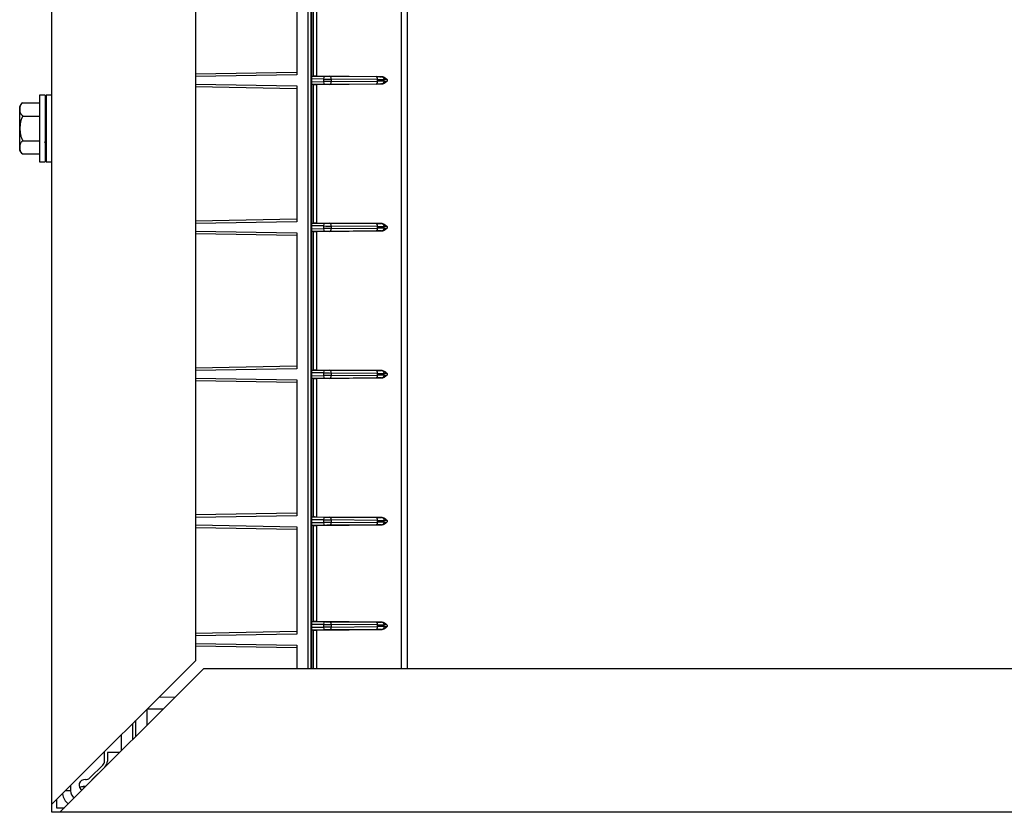
# Model space of a CAD drawing. Units: inches. Extents: x 1524 to 16224, y 792 to 6933.
# Drawn here: x 2521 to 2695, y 1530 to 1670 of the extents above; entities that cross this region are included whole.
import ezdxf

# ---------------------------------------------------------------- set-up
doc = ezdxf.new("R2010")
doc.units = ezdxf.units.IN
doc.header["$MEASUREMENT"] = 0
doc.layers.add('LG-Product', color=3, linetype='Continuous')

msp = doc.modelspace()

# ---------------------------------------------------------------- linework, layer by layer
at = {"layer": 'LG-Product'}
for p, q in [((2526.88591, 1531.19883), (2526.88591, 2068.74799)), ((2552.27473, 2068.74799), (2552.27473, 1556.58765)), ((2572.1747, 1555.18041), (2572.1747, 2051.27417)), ((2572.66575, 2051.27417), (2572.66575, 1555.18158)), ((2572.7712, 2015.17157), (2572.7712, 1555.18092)), ((2588.67616, 1555.17756), (2588.67616, 2015.17157)), ((2589.65827, 2015.17157), (2589.65827, 1555.1746)), ((2570.16685, 1684.24309), (2570.16685, 1660.20199)), ((2573.14114, 1659.97793), (2573.14114, 1684.46715)), ((2573.63152, 1684.47121), (2573.63152, 1659.97387)), ((2552.27464, 1660.38969), (2570.16685, 1660.702)), ((2570.16685, 1660.20199), (2552.27435, 1659.88967)), ((2574.9758, 1659.45926), (2572.7825, 1659.4784)), ((2572.7825, 1658.97812), (2572.7825, 1659.4784)), ((2572.7825, 1658.97812), (2574.9758, 1658.99725)), ((2572.80869, 1659.97793), (2574.9758, 1659.95903)), ((2572.80869, 1659.97793), (2573.14114, 1659.97793)), ((2585.25161, 1659.87255), (2573.63152, 1659.97387)), ((2573.63152, 1658.48265), (2585.25161, 1658.58397)), ((2574.9758, 1658.99725), (2574.9758, 1659.45926)), ((2575.99786, 1659.95024), (2584.205, 1659.8809)), ((2584.46051, 1659.38114), (2576.25338, 1659.45048)), ((2576.25338, 1659.45048), (2576.25338, 1659.00604)), ((2576.25338, 1659.00604), (2584.46051, 1659.07538)), ((2584.46051, 1659.07538), (2584.46051, 1659.38114)), ((2585.62795, 1659.08289), (2585.62795, 1659.37363)), ((2586.11259, 1659.36555), (2586.11259, 1659.09097)), ((2552.27435, 1658.56685), (2570.16685, 1658.25453)), ((2570.16685, 1657.75452), (2552.27464, 1658.06683)), ((2570.16685, 1658.25453), (2570.16685, 1634.21343)), ((2574.9758, 1658.49749), (2572.80869, 1658.47859)), ((2573.14114, 1658.47859), (2572.80869, 1658.47859)), ((2573.14114, 1633.98937), (2573.14114, 1658.47859)), ((2573.63152, 1658.48265), (2573.63152, 1633.98531)), ((2584.205, 1658.57562), (2575.99786, 1658.50628)), ((2521.68819, 1655.23002), (2524.68687, 1655.23002)), ((2525.68643, 1656.6294), (2524.68687, 1656.6294)), ((2524.68687, 1656.6294), (2524.68687, 1644.83459)), ((2525.68643, 1656.6294), (2525.68643, 1644.83459)), ((2526.88591, 1656.6294), (2525.88635, 1656.6294)), ((2525.88635, 1656.6294), (2525.88635, 1644.83459)), ((2521.18841, 1654.10551), (2521.18841, 1654.6274)), ((2521.18841, 1647.35848), (2521.18841, 1654.10551)), ((2521.78984, 1652.92163), (2524.68687, 1652.92163)), ((2521.78984, 1648.54236), (2524.68687, 1648.54236)), ((2521.18841, 1646.8366), (2521.18841, 1647.35848)), ((2521.68819, 1646.23398), (2524.68687, 1646.23398)), ((2524.68687, 1644.83459), (2525.68643, 1644.83459)), ((2525.88635, 1644.83459), (2526.88591, 1644.83459)), ((2570.16685, 1634.21343), (2552.27435, 1633.90111)), ((2552.27464, 1634.40113), (2570.16685, 1634.71344)), ((2552.27435, 1632.57829), (2570.16685, 1632.26597)), ((2574.9758, 1633.4707), (2572.7825, 1633.48984)), ((2572.7825, 1632.98956), (2572.7825, 1633.48984)), ((2572.7825, 1632.98956), (2574.9758, 1633.00869)), ((2572.80869, 1633.98937), (2574.9758, 1633.97047)), ((2572.80869, 1633.98937), (2573.14114, 1633.98937)), ((2574.9758, 1632.50893), (2572.80869, 1632.49003)), ((2573.14114, 1632.49003), (2572.80869, 1632.49003)), ((2573.14114, 1608.00081), (2573.14114, 1632.49003)), ((2585.25161, 1633.88399), (2573.63152, 1633.98531)), ((2573.63152, 1632.49409), (2585.25161, 1632.59541)), ((2573.63152, 1632.49409), (2573.63152, 1607.99675)), ((2574.9758, 1633.00869), (2574.9758, 1633.4707)), ((2575.99786, 1633.96168), (2584.205, 1633.89234)), ((2584.205, 1632.58706), (2575.99786, 1632.51772)), ((2584.46051, 1633.39258), (2576.25338, 1633.46192)), ((2576.25338, 1633.46192), (2576.25338, 1633.01748)), ((2576.25338, 1633.01748), (2584.46051, 1633.08682)), ((2584.46051, 1633.08682), (2584.46051, 1633.39258)), ((2585.62795, 1633.09433), (2585.62795, 1633.38507)), ((2586.11259, 1633.37699), (2586.11259, 1633.10241)), ((2570.16685, 1631.76596), (2552.27464, 1632.07827)), ((2570.16685, 1632.26597), (2570.16685, 1608.22487)), ((2570.16685, 1608.22487), (2552.27435, 1607.91255)), ((2552.27464, 1608.41257), (2570.16685, 1608.72488)), ((2552.27435, 1606.58973), (2570.16685, 1606.27741)), ((2574.9758, 1607.48214), (2572.7825, 1607.50128)), ((2572.7825, 1607.001), (2572.7825, 1607.50128)), ((2572.7825, 1607.001), (2574.9758, 1607.02013)), ((2572.80869, 1608.00081), (2574.9758, 1607.98191)), ((2572.80869, 1608.00081), (2573.14114, 1608.00081)), ((2574.9758, 1606.52037), (2572.80869, 1606.50147)), ((2573.14114, 1606.50147), (2572.80869, 1606.50147)), ((2573.14114, 1582.01225), (2573.14114, 1606.50147)), ((2585.25161, 1607.89543), (2573.63152, 1607.99675)), ((2573.63152, 1606.50553), (2585.25161, 1606.60685)), ((2573.63152, 1606.50553), (2573.63152, 1582.00819)), ((2574.9758, 1607.02013), (2574.9758, 1607.48214)), ((2575.99786, 1607.97312), (2584.205, 1607.90378)), ((2584.205, 1606.5985), (2575.99786, 1606.52916)), ((2584.46051, 1607.40402), (2576.25338, 1607.47336)), ((2576.25338, 1607.47336), (2576.25338, 1607.02892)), ((2576.25338, 1607.02892), (2584.46051, 1607.09826)), ((2584.46051, 1607.09826), (2584.46051, 1607.40402)), ((2585.62795, 1607.10577), (2585.62795, 1607.39651)), ((2586.11259, 1607.38843), (2586.11259, 1607.11385)), ((2570.16685, 1605.7774), (2552.27464, 1606.08971)), ((2570.16685, 1606.27741), (2570.16685, 1582.23631)), ((2570.16685, 1582.23631), (2552.27435, 1581.92399)), ((2552.27464, 1582.42401), (2570.16685, 1582.73632)), ((2572.80869, 1582.01225), (2574.9758, 1581.99335)), ((2572.80869, 1582.01225), (2573.14114, 1582.01225)), ((2585.25161, 1581.90687), (2573.63152, 1582.00819)), ((2552.27435, 1580.60117), (2570.16685, 1580.28885)), ((2570.16685, 1580.28885), (2570.16685, 1561.29553)), ((2574.9758, 1581.49358), (2572.7825, 1581.51272)), ((2572.7825, 1581.01244), (2572.7825, 1581.51272)), ((2572.7825, 1581.01244), (2574.9758, 1581.03157)), ((2574.9758, 1580.53181), (2572.80869, 1580.51291)), ((2573.14114, 1580.51291), (2572.80869, 1580.51291)), ((2573.14114, 1563.52039), (2573.14114, 1580.51291)), ((2573.63152, 1580.51697), (2585.25161, 1580.61829)), ((2573.63152, 1580.51697), (2573.63152, 1563.51633)), ((2574.9758, 1581.03157), (2574.9758, 1581.49358)), ((2575.99786, 1581.98456), (2584.205, 1581.91522)), ((2584.205, 1580.60994), (2575.99786, 1580.5406)), ((2584.46051, 1581.41546), (2576.25338, 1581.4848)), ((2576.25338, 1581.4848), (2576.25338, 1581.04036)), ((2576.25338, 1581.04036), (2584.46051, 1581.1097)), ((2584.46051, 1581.1097), (2584.46051, 1581.41546)), ((2585.62795, 1581.11721), (2585.62795, 1581.40795)), ((2586.11259, 1581.39987), (2586.11259, 1581.12529)), ((2570.16685, 1579.78884), (2552.27464, 1580.10115)), ((2574.9758, 1563.00172), (2572.7825, 1563.02086)), ((2572.7825, 1562.52058), (2572.7825, 1563.02086)), ((2572.80869, 1563.52039), (2574.9758, 1563.50149)), ((2572.80869, 1563.52039), (2573.14114, 1563.52039)), ((2585.25161, 1563.41501), (2573.63152, 1563.51633)), ((2574.9758, 1562.53971), (2574.9758, 1563.00172)), ((2575.99786, 1563.4927), (2584.205, 1563.42336)), ((2584.46051, 1562.9236), (2576.25338, 1562.99294)), ((2576.25338, 1562.99294), (2576.25338, 1562.5485)), ((2584.46051, 1562.61784), (2584.46051, 1562.9236)), ((2585.62795, 1562.62535), (2585.62795, 1562.91609)), ((2586.11259, 1562.90801), (2586.11259, 1562.63343)), ((2570.16685, 1561.29553), (2552.27435, 1560.98321)), ((2552.27464, 1561.48322), (2570.16685, 1561.79553)), ((2572.7825, 1562.52058), (2574.9758, 1562.53971)), ((2574.9758, 1562.03995), (2572.80869, 1562.02105)), ((2573.14114, 1562.02105), (2572.80869, 1562.02105)), ((2573.14114, 1555.17395), (2573.14114, 1562.02105)), ((2573.63152, 1562.02511), (2585.25161, 1562.12643)), ((2573.63152, 1562.02511), (2573.63152, 1555.174)), ((2584.205, 1562.11808), (2575.99786, 1562.04874)), ((2576.25338, 1562.5485), (2584.46051, 1562.61784)), ((2552.27435, 1559.66038), (2570.16685, 1559.34807)), ((2570.16685, 1558.84806), (2552.27464, 1559.16037)), ((2570.16685, 1559.34807), (2570.16685, 1555.17398)), ((2552.27473, 1556.58765), (2526.88591, 1531.19883)), ((2528.2995, 1529.78524), (2553.68832, 1555.17406)), ((2957.08232, 1555.17406), (2553.68832, 1555.17406)), ((2545.8387, 1550.15144), (2548.71618, 1550.20166)), ((2543.64362, 1547.96209), (2543.64362, 1545.12988)), ((2543.76423, 1548.07719), (2543.81961, 1548.07719)), ((2543.82833, 1548.07719), (2543.81961, 1548.07719)), ((2543.82833, 1548.14126), (2543.82833, 1548.07719)), ((2543.82833, 1548.07719), (2546.59167, 1548.07719)), ((2541.17961, 1542.66535), (2541.17961, 1545.49242)), ((2541.67939, 1545.87815), (2541.56522, 1545.87815)), ((2541.67939, 1545.87815), (2541.67939, 1545.99232)), ((2541.67939, 1545.87815), (2541.67939, 1543.16506)), ((2539.18049, 1540.66612), (2539.18049, 1543.49328)), ((2536.18181, 1538.84902), (2536.18181, 1540.49483)), ((2538.89484, 1540.38057), (2536.68159, 1540.38057)), ((2536.68159, 1540.38057), (2536.68159, 1538.84902)), ((2533.61014, 1535.86331), (2535.88905, 1538.14222)), ((2536.24245, 1537.78882), (2533.96354, 1535.50991)), ((2530.18445, 1533.58357), (2529.27062, 1533.58357)), ((2530.18445, 1534.49752), (2530.18445, 1533.58357)), ((2532.84967, 1534.3354), (2532.38002, 1534.3272)), ((2527.68555, 1531.99848), (2527.68555, 1530.58489)), ((2526.88591, 1529.78524), (2526.88591, 1531.19883)), ((2527.68555, 1530.58489), (2529.09915, 1530.58489)), ((2528.2995, 1529.78524), (2526.88591, 1529.78524)), ((2982.47115, 1529.78524), (2528.2995, 1529.78524))]:
    msp.add_line(p, q, dxfattribs=at)
for centre, radius, start, end in [((2522.4227, 1654.1123), 1.33746, 123.4012154, 157.3481783), ((2522.4227, 1647.35169), 1.33746, 202.6518217, 236.5867049), ((2535.18225, 1538.84902), 0.99956, 315, 0), ((2535.18225, 1538.84902), 1.49934, 315, 0), ((2532.68335, 1534.58313), 0.99956, 83.6821875, 242.0288144), ((2532.90334, 1536.57011), 0.99956, 263.6821875, 315), ((2534.67033, 1534.80312), 0.99956, 135, 151.8426673), ((2531.68379, 1533.58357), 1.49934, 180, 236.2598718), ((2534.38261, 1536.28238), 2.79877, 224.3137061, 231.0047277), ((2531.68379, 1533.58357), 2.99868, 190.317633, 230.6024866)]:
    msp.add_arc(centre, radius, start, end, dxfattribs=at)
for centre, major_axis, ratio, start_param, end_param in [((2572.8087, 1659.47813), (0.00001, -0.4998), 0.052431746, 3.141591183, 4.711854036), ((2572.8087, 1658.97839), (0.00001, 0.4998), 0.052431746, 1.571331271, 3.141594124), ((2573.64024, 1659.97356), (0.49978, -0.00436), 0.000457321, 1.58825361, 3.089236767), ((2574.95836, 1659.96009), (1.99912, -0.01745), 0.000457321, 4.721119613, 5.259221259), ((2574.97144, 1659.45926), (-0.00436, -0.49976), 0.008726204, 1.570872444, 3.141135298), ((2574.954, 1659.46033), (2.4989, -0.01745), 0.000365867, 4.721118176, 5.259219823), ((2574.954, 1658.99619), (2.4989, 0.01745), 0.000365867, 1.023965484, 1.562067131), ((2574.97144, 1658.99725), (-0.00436, 0.49976), 0.008726204, 3.142050009, 4.712312863), ((2575.9935, 1659.45048), (-0.00422, -0.49976), 0.519967102, 1.575189216, 3.141057245), ((2575.9935, 1659.00604), (-0.00422, 0.49976), 0.519967102, 3.142128062, 4.707996091), ((2583.1655, 1659.89075), (1.99912, -0.01745), 0.000457321, 5.259221263, 6.122773097), ((2584.20064, 1659.38114), (-0.00422, -0.49976), 0.519967102, 1.575189216, 3.141057245), ((2584.20064, 1659.07538), (-0.00422, 0.49976), 0.519967102, 3.142128062, 4.707996091), ((2583.1655, 1658.56576), (1.99912, 0.01745), 0.000457321, 0.160412211, 1.023964051), ((2583.16113, 1659.39099), (2.4989, -0.01745), 0.000365867, 5.25921982, 6.122771659), ((2583.16113, 1659.06552), (2.4989, 0.01745), 0.000365867, 0.160413647, 1.023965481), ((2585.13459, 1659.37363), (-0.00295, -0.49977), 0.987160451, 1.576620813, 3.138729485), ((2586.12567, 1659.8647), (0.99956, -0.00872), 0.000457321, 2.635099249, 2.981180459), ((2585.13459, 1659.08289), (-0.00295, 0.49977), 0.987160451, 3.144455822, 4.706564494), ((2586.12567, 1658.59182), (0.99956, 0.00872), 0.000457321, 3.302004902, 3.648086247), ((2586.12131, 1659.36494), (0.49978, -0.00872), 0.000914433, 1.588265579, 2.981192412), ((2586.12131, 1659.09158), (0.49978, 0.00872), 0.000914433, 3.301992895, 4.694919728), ((2573.64024, 1658.48296), (0.49978, 0.00436), 0.000457321, 3.19394854, 4.694931697), ((2574.95836, 1658.49643), (1.99912, 0.01745), 0.000457321, 1.023964052, 1.562065667), ((2572.8087, 1633.48957), (0.00001, -0.4998), 0.052431746, 3.141591183, 4.711854036), ((2572.8087, 1632.98983), (0.00001, 0.4998), 0.052431746, 1.571331271, 3.141594124), ((2573.64024, 1633.985), (0.49978, -0.00436), 0.000457321, 1.58825361, 3.089236767), ((2573.64024, 1632.4944), (0.49978, 0.00436), 0.000457321, 3.19394854, 4.694931697), ((2574.95836, 1633.97153), (1.99912, -0.01745), 0.000457321, 4.721119627, 5.259221258), ((2574.97144, 1633.4707), (-0.00436, -0.49976), 0.008726204, 1.570872444, 3.141135298), ((2574.954, 1633.47177), (2.4989, -0.01745), 0.000365867, 4.72111819, 5.259219821), ((2574.954, 1633.00763), (2.4989, 0.01745), 0.000365867, 1.023965484, 1.562067123), ((2574.97144, 1633.00869), (-0.00436, 0.49976), 0.008726204, 3.142050009, 4.712312863), ((2574.95836, 1632.50787), (1.99912, 0.01745), 0.000457321, 1.023964049, 1.562065691), ((2575.9935, 1633.46192), (-0.00422, -0.49976), 0.519967102, 1.575189216, 3.141057245), ((2575.9935, 1633.01748), (-0.00422, 0.49976), 0.519967102, 3.142128062, 4.707996091), ((2583.1655, 1633.90219), (1.99912, -0.01745), 0.000457321, 5.259221258, 6.122773096), ((2584.20064, 1633.39258), (-0.00422, -0.49976), 0.519967102, 1.575189216, 3.141057245), ((2584.20064, 1633.08682), (-0.00422, 0.49976), 0.519967102, 3.142128062, 4.707996091), ((2583.1655, 1632.5772), (1.99912, 0.01745), 0.000457321, 0.160412211, 1.023964049), ((2583.16113, 1633.40243), (2.4989, -0.01745), 0.000365867, 5.259219823, 6.12277166), ((2583.16113, 1633.07696), (2.4989, 0.01745), 0.000365867, 0.160413648, 1.023965484), ((2585.13459, 1633.38507), (-0.00295, -0.49977), 0.987160451, 1.576620813, 3.138729485), ((2586.12567, 1633.87614), (0.99956, -0.00872), 0.000457321, 2.635099147, 2.98118043), ((2585.13459, 1633.09433), (-0.00295, 0.49977), 0.987160451, 3.144455822, 4.706564494), ((2586.12567, 1632.60326), (0.99956, 0.00872), 0.000457321, 3.302004852, 3.648086072), ((2586.12131, 1633.37638), (0.49978, -0.00872), 0.000914433, 1.588265579, 2.981192412), ((2586.12131, 1633.10302), (0.49978, 0.00872), 0.000914433, 3.301992895, 4.694919728), ((2572.8087, 1607.50101), (0.00001, -0.4998), 0.052431746, 3.141591183, 4.711854036), ((2572.8087, 1607.00127), (0.00001, 0.4998), 0.052431746, 1.571331271, 3.141594124), ((2573.64024, 1607.99644), (0.49978, -0.00436), 0.000457321, 1.58825361, 3.089236767), ((2573.64024, 1606.50584), (0.49978, 0.00436), 0.000457321, 3.19394854, 4.694931697), ((2574.95836, 1607.98297), (1.99912, -0.01745), 0.000457321, 4.721119602, 5.259221257), ((2574.97144, 1607.48214), (-0.00436, -0.49976), 0.008726204, 1.570872444, 3.141135298), ((2574.954, 1607.48321), (2.4989, -0.01745), 0.000365867, 4.721118176, 5.259219823), ((2574.954, 1607.01907), (2.4989, 0.01745), 0.000365867, 1.023965486, 1.562067117), ((2574.97144, 1607.02013), (-0.00436, 0.49976), 0.008726204, 3.142050009, 4.712312863), ((2574.95836, 1606.51931), (1.99912, 0.01745), 0.000457321, 1.023964048, 1.562065686), ((2575.9935, 1607.47336), (-0.00422, -0.49976), 0.519967102, 1.575189216, 3.141057245), ((2575.9935, 1607.02892), (-0.00422, 0.49976), 0.519967102, 3.142128062, 4.707996091), ((2583.1655, 1607.91363), (1.99912, -0.01745), 0.000457321, 5.259221258, 6.122773096), ((2584.20064, 1607.40402), (-0.00422, -0.49976), 0.519967102, 1.575189216, 3.141057245), ((2584.20064, 1607.09826), (-0.00422, 0.49976), 0.519967102, 3.142128062, 4.707996091), ((2583.1655, 1606.58864), (1.99912, 0.01745), 0.000457321, 0.160412211, 1.023964049), ((2583.16113, 1607.41387), (2.4989, -0.01745), 0.000365867, 5.259219823, 6.12277166), ((2583.16113, 1607.0884), (2.4989, 0.01745), 0.000365867, 0.160413648, 1.023965484), ((2585.13459, 1607.39651), (-0.00295, -0.49977), 0.987160451, 1.576620813, 3.138729485), ((2586.12567, 1607.88758), (0.99956, -0.00872), 0.000457321, 2.635099235, 2.981180455), ((2585.13459, 1607.10577), (-0.00295, 0.49977), 0.987160451, 3.144455822, 4.706564494), ((2586.12567, 1606.6147), (0.99956, 0.00872), 0.000457321, 3.302004877, 3.648086159), ((2586.12131, 1607.38782), (0.49978, -0.00872), 0.000914433, 1.58826558, 2.981192412), ((2586.12131, 1607.11446), (0.49978, 0.00872), 0.000914433, 3.301992895, 4.694919728), ((2572.8087, 1581.51245), (0.00001, -0.4998), 0.052431746, 3.141591183, 4.711854036), ((2573.64024, 1582.00788), (0.49978, -0.00436), 0.000457321, 1.588253611, 3.089236767), ((2572.8087, 1581.01271), (0.00001, 0.4998), 0.052431746, 1.571331271, 3.141594124), ((2573.64024, 1580.51728), (0.49978, 0.00436), 0.000457321, 3.19394854, 4.694931697), ((2574.95836, 1581.99441), (1.99912, -0.01745), 0.000457321, 4.721119621, 5.259221258), ((2574.97144, 1581.49358), (-0.00436, -0.49976), 0.008726204, 1.570872444, 3.141135298), ((2574.954, 1581.49465), (2.4989, -0.01745), 0.000365867, 4.721118171, 5.259219822), ((2574.954, 1581.03051), (2.4989, 0.01745), 0.000365867, 1.023965485, 1.562067136), ((2574.97144, 1581.03157), (-0.00436, 0.49976), 0.008726204, 3.142050009, 4.712312863), ((2574.95836, 1580.53075), (1.99912, 0.01745), 0.000457321, 1.023964048, 1.562065689), ((2575.9935, 1581.4848), (-0.00422, -0.49976), 0.519967102, 1.575189216, 3.141057245), ((2575.9935, 1581.04036), (-0.00422, 0.49976), 0.519967102, 3.142128062, 4.707996091), ((2583.1655, 1581.92507), (1.99912, -0.01745), 0.000457321, 5.259221259, 6.122773096), ((2584.20064, 1581.41546), (-0.00422, -0.49976), 0.519967102, 1.575189216, 3.141057245), ((2584.20064, 1581.1097), (-0.00422, 0.49976), 0.519967102, 3.142128062, 4.707996091), ((2583.1655, 1580.60008), (1.99912, 0.01745), 0.000457321, 0.160412211, 1.02396405), ((2583.16113, 1581.42531), (2.4989, -0.01745), 0.000365867, 5.259219821, 6.12277166), ((2583.16113, 1581.09984), (2.4989, 0.01745), 0.000365867, 0.160413648, 1.023965486), ((2585.13459, 1581.40795), (-0.00295, -0.49977), 0.987160451, 1.576620813, 3.138729485), ((2586.12567, 1581.89902), (0.99956, -0.00872), 0.000457321, 2.635099195, 2.981180444), ((2585.13459, 1581.11721), (-0.00295, 0.49977), 0.987160451, 3.144455822, 4.706564494), ((2586.12567, 1580.62614), (0.99956, 0.00872), 0.000457321, 3.302004864, 3.648086113), ((2586.12131, 1581.39926), (0.49978, -0.00872), 0.000914433, 1.588265579, 2.981192412), ((2586.12131, 1581.1259), (0.49978, 0.00872), 0.000914433, 3.301992895, 4.694919728), ((2572.8087, 1563.02059), (0.00001, -0.4998), 0.052431746, 3.141591183, 4.711854036), ((2573.64024, 1563.51602), (0.49978, -0.00436), 0.000457321, 1.588253611, 3.089236767), ((2574.95836, 1563.50255), (1.99912, -0.01745), 0.000457321, 4.721119614, 5.259221259), ((2574.97144, 1563.00172), (-0.00436, -0.49976), 0.008726204, 1.570872444, 3.141135298), ((2574.954, 1563.00279), (2.4989, -0.01745), 0.000365867, 4.721118184, 5.259219821), ((2575.9935, 1562.99294), (-0.00422, -0.49976), 0.519967102, 1.575189216, 3.141057245), ((2583.1655, 1563.43321), (1.99912, -0.01745), 0.000457321, 5.259221259, 6.122773096), ((2584.20064, 1562.9236), (-0.00422, -0.49976), 0.519967102, 1.575189216, 3.141057245), ((2583.16113, 1562.93345), (2.4989, -0.01745), 0.000365867, 5.259219821, 6.12277166), ((2585.13459, 1562.91609), (-0.00295, -0.49977), 0.987160451, 1.576620813, 3.138729485), ((2586.12567, 1563.40716), (0.99956, -0.00872), 0.000457321, 2.635099158, 2.981180433), ((2586.12131, 1562.9074), (0.49978, -0.00872), 0.000914433, 1.588265579, 2.981192412), ((2572.8087, 1562.52085), (0.00001, 0.4998), 0.052431746, 1.571331271, 3.141594124), ((2573.64024, 1562.02542), (0.49978, 0.00436), 0.000457321, 3.19394854, 4.694931697), ((2574.954, 1562.53865), (2.4989, 0.01745), 0.000365867, 1.023965485, 1.56206712), ((2574.97144, 1562.53971), (-0.00436, 0.49976), 0.008726204, 3.142050009, 4.712312863), ((2574.95836, 1562.03889), (1.99912, 0.01745), 0.000457321, 1.023964049, 1.562065686), ((2575.9935, 1562.5485), (-0.00422, 0.49976), 0.519967102, 3.142128062, 4.707996091), ((2584.20064, 1562.61784), (-0.00422, 0.49976), 0.519967102, 3.142128062, 4.707996091), ((2583.1655, 1562.10822), (1.99912, 0.01745), 0.000457321, 0.160412211, 1.023964048), ((2583.16113, 1562.60798), (2.4989, 0.01745), 0.000365867, 0.160413648, 1.023965485), ((2585.13459, 1562.62535), (-0.00295, 0.49977), 0.987160451, 3.144455822, 4.706564494), ((2586.12567, 1562.13428), (0.99956, 0.00872), 0.000457321, 3.302004864, 3.648086113), ((2586.12131, 1562.63404), (0.49978, 0.00872), 0.000914433, 3.301992895, 4.694919727)]:
    msp.add_ellipse(centre, major_axis=major_axis, ratio=ratio, start_param=start_param, end_param=end_param, dxfattribs=at)
for points, knots in [([(2585.25161, 1659.87255), (2585.2949, 1659.87217), (2585.33741, 1659.86763), (2585.42111, 1659.85148), (2585.46232, 1659.83986), (2585.54344, 1659.81029), (2585.58239, 1659.7927), (2585.65773, 1659.75301), (2585.69411, 1659.7309), (2585.74712, 1659.69498), (2585.76452, 1659.68256), (2585.79887, 1659.65688), (2585.81582, 1659.64363), (2585.86577, 1659.60304), (2585.89798, 1659.57481), (2585.96096, 1659.5168), (2586.00711, 1659.47213), (2586.06, 1659.41898), (2586.08256, 1659.39609), (2586.09759, 1659.38082), (2586.10512, 1659.37315), (2586.11259, 1659.36555)], [0, 0, 0, 0, 0.125, 0.125, 0.25, 0.25, 0.375, 0.375, 0.5, 0.5, 0.5625, 0.5625, 0.625, 0.625, 0.75, 0.75, 0.875, 0.9375, 0.96875, 0.96875, 1, 1, 1, 1]), ([(2586.11259, 1659.09097), (2586.10512, 1659.08337), (2586.09759, 1659.0757), (2586.08256, 1659.06043), (2586.06, 1659.03754), (2586.00711, 1658.98439), (2585.96096, 1658.93972), (2585.89798, 1658.8817), (2585.86577, 1658.85348), (2585.81582, 1658.81289), (2585.79887, 1658.79964), (2585.76452, 1658.77396), (2585.74712, 1658.76153), (2585.69411, 1658.72562), (2585.65773, 1658.70351), (2585.58239, 1658.66382), (2585.54344, 1658.64623), (2585.46232, 1658.61666), (2585.42111, 1658.60504), (2585.33741, 1658.58889), (2585.2949, 1658.58434), (2585.25161, 1658.58397)], [0, 0, 0, 0, 0.03125, 0.03125, 0.0625, 0.125, 0.25, 0.25, 0.375, 0.375, 0.4375, 0.4375, 0.5, 0.5, 0.625, 0.625, 0.75, 0.75, 0.875, 0.875, 1, 1, 1, 1]), ([(2521.68819, 1655.23002), (2521.65812, 1655.21026), (2521.63039, 1655.18992), (2521.57878, 1655.14828), (2521.5549, 1655.12699), (2521.48821, 1655.06189), (2521.45029, 1655.01688), (2521.40911, 1654.95907), (2521.40119, 1654.94743), (2521.38594, 1654.924), (2521.37862, 1654.91222), (2521.35759, 1654.87687), (2521.3448, 1654.85322), (2521.30952, 1654.7821), (2521.29014, 1654.73443), (2521.25752, 1654.63872), (2521.2443, 1654.59067), (2521.22259, 1654.49428), (2521.2141, 1654.44595), (2521.20089, 1654.34904), (2521.19617, 1654.30047), (2521.18993, 1654.20313), (2521.18841, 1654.15434), (2521.18841, 1654.10551)], [0, 0, 0, 0, 0.0625, 0.0625, 0.125, 0.125, 0.25, 0.25, 0.28125, 0.28125, 0.3125, 0.3125, 0.375, 0.375, 0.5, 0.5, 0.625, 0.625, 0.75, 0.75, 0.875, 0.875, 1, 1, 1, 1]), ([(2521.18841, 1654.10551), (2521.18841, 1654.05351), (2521.19185, 1653.94973), (2521.20258, 1653.84643), (2521.21768, 1653.74341), (2521.22741, 1653.69205), (2521.25249, 1653.5897), (2521.26783, 1653.5387), (2521.30597, 1653.43721), (2521.32876, 1653.38671), (2521.37063, 1653.31147), (2521.38588, 1653.28647), (2521.41106, 1653.24913), (2521.41986, 1653.23668), (2521.43821, 1653.21197), (2521.44776, 1653.19971), (2521.49749, 1653.13894), (2521.54351, 1653.09198), (2521.62527, 1653.02492), (2521.65466, 1653.00313), (2521.70264, 1652.97148), (2521.71925, 1652.96113), (2521.75362, 1652.94098), (2521.7714, 1652.93117), (2521.78984, 1652.92163)], [0, 0, 0, 0, 0.125, 0.25, 0.25, 0.375, 0.375, 0.5, 0.5, 0.625, 0.625, 0.6875, 0.6875, 0.71875, 0.71875, 0.75, 0.75, 0.875, 0.875, 0.9375, 0.9375, 0.96875, 0.96875, 1, 1, 1, 1]), ([(2521.78984, 1652.92163), (2521.75759, 1652.88557), (2521.72764, 1652.84787), (2521.67159, 1652.76973), (2521.6455, 1652.72929), (2521.60887, 1652.66687), (2521.59708, 1652.64576), (2521.57428, 1652.60299), (2521.56326, 1652.58131), (2521.53154, 1652.51597), (2521.51209, 1652.47187), (2521.45801, 1652.33822), (2521.42763, 1652.24732), (2521.37531, 1652.06283), (2521.3534, 1651.96924), (2521.32551, 1651.82727), (2521.31704, 1651.77967), (2521.30167, 1651.68447), (2521.29474, 1651.63681), (2521.27599, 1651.49366), (2521.26617, 1651.39802), (2521.25087, 1651.20637), (2521.24539, 1651.11037), (2521.23999, 1650.96615), (2521.238, 1650.89397), (2521.23688, 1650.80968), (2521.23666, 1650.77353), (2521.23656, 1650.74943), (2521.23655, 1650.73734), (2521.23664, 1650.6295), (2521.24037, 1650.43819), (2521.25153, 1650.24773), (2521.26697, 1650.05775), (2521.27683, 1649.96301), (2521.30181, 1649.77413), (2521.31693, 1649.67999), (2521.34468, 1649.53936), (2521.35478, 1649.49258), (2521.37141, 1649.42257), (2521.3772, 1649.39927), (2521.3893, 1649.35272), (2521.39563, 1649.32945), (2521.4286, 1649.21358), (2521.45913, 1649.12275), (2521.53093, 1648.94586), (2521.57215, 1648.85979), (2521.63283, 1648.75628), (2521.64543, 1648.73578), (2521.67165, 1648.69524), (2521.68531, 1648.67515), (2521.72768, 1648.61605), (2521.75773, 1648.57827), (2521.78984, 1648.54236)], [0, 0, 0, 0, 0.03125, 0.03125, 0.0625, 0.0625, 0.078125, 0.078125, 0.09375, 0.09375, 0.125, 0.125, 0.1875, 0.1875, 0.25, 0.25, 0.28125, 0.28125, 0.3125, 0.3125, 0.375, 0.375, 0.4375, 0.4375, 0.46875, 0.484375, 0.4921875, 0.4921875, 0.5, 0.5, 0.5625, 0.625, 0.625, 0.6875, 0.6875, 0.75, 0.75, 0.78125, 0.78125, 0.796875, 0.796875, 0.8125, 0.8125, 0.875, 0.875, 0.9375, 0.9375, 0.953125, 0.953125, 0.96875, 0.96875, 1, 1, 1, 1]), ([(2521.78984, 1648.54236), (2521.75305, 1648.52334), (2521.71918, 1648.50338), (2521.65617, 1648.46192), (2521.62703, 1648.44042), (2521.57278, 1648.39613), (2521.54766, 1648.37334), (2521.5126, 1648.3383), (2521.50135, 1648.32648), (2521.47968, 1648.30257), (2521.46925, 1648.29048), (2521.41942, 1648.22989), (2521.38645, 1648.18054), (2521.33038, 1648.08059), (2521.30732, 1648.02998), (2521.2783, 1647.95335), (2521.26957, 1647.92769), (2521.25373, 1647.87616), (2521.24662, 1647.85026), (2521.2275, 1647.7725), (2521.21769, 1647.72069), (2521.20252, 1647.61713), (2521.19716, 1647.56537), (2521.19011, 1647.4619), (2521.18841, 1647.41018), (2521.18841, 1647.35848)], [0, 0, 0, 0, 0.0625, 0.0625, 0.125, 0.125, 0.1875, 0.1875, 0.21875, 0.21875, 0.25, 0.25, 0.375, 0.375, 0.5, 0.5, 0.5625, 0.5625, 0.625, 0.625, 0.75, 0.75, 0.875, 0.875, 1, 1, 1, 1]), ([(2521.18841, 1647.35848), (2521.18841, 1647.31007), (2521.19139, 1647.21328), (2521.20072, 1647.11655), (2521.21381, 1647.01988), (2521.22223, 1646.97156), (2521.24387, 1646.87498), (2521.25708, 1646.82672), (2521.28166, 1646.75438), (2521.29067, 1646.73024), (2521.31048, 1646.68215), (2521.32125, 1646.65825), (2521.35656, 1646.58705), (2521.38404, 1646.54024), (2521.44933, 1646.44835), (2521.48711, 1646.40327), (2521.54321, 1646.3484), (2521.55489, 1646.3375), (2521.57906, 1646.31601), (2521.59157, 1646.3054), (2521.63049, 1646.274), (2521.65826, 1646.25365), (2521.68819, 1646.23398)], [0, 0, 0, 0, 0.125, 0.25, 0.25, 0.375, 0.375, 0.5, 0.5, 0.5625, 0.5625, 0.625, 0.625, 0.75, 0.75, 0.875, 0.875, 0.90625, 0.90625, 0.9375, 0.9375, 1, 1, 1, 1]), ([(2585.25161, 1633.88399), (2585.2949, 1633.88361), (2585.33741, 1633.87907), (2585.42111, 1633.86292), (2585.46232, 1633.8513), (2585.54344, 1633.82173), (2585.58239, 1633.80414), (2585.65773, 1633.76445), (2585.69411, 1633.74234), (2585.74712, 1633.70642), (2585.76452, 1633.694), (2585.79887, 1633.66832), (2585.81582, 1633.65507), (2585.86577, 1633.61448), (2585.89798, 1633.58625), (2585.96096, 1633.52824), (2586.00711, 1633.48357), (2586.06, 1633.43042), (2586.08256, 1633.40753), (2586.09759, 1633.39226), (2586.10512, 1633.38459), (2586.11259, 1633.37699)], [0, 0, 0, 0, 0.125, 0.125, 0.25, 0.25, 0.375, 0.375, 0.5, 0.5, 0.5625, 0.5625, 0.625, 0.625, 0.75, 0.75, 0.875, 0.9375, 0.96875, 0.96875, 1, 1, 1, 1]), ([(2586.11259, 1633.10241), (2586.10512, 1633.09481), (2586.09759, 1633.08714), (2586.08256, 1633.07187), (2586.06, 1633.04898), (2586.00711, 1632.99583), (2585.96096, 1632.95116), (2585.89798, 1632.89314), (2585.86577, 1632.86492), (2585.81582, 1632.82433), (2585.79887, 1632.81108), (2585.76452, 1632.7854), (2585.74712, 1632.77297), (2585.69411, 1632.73706), (2585.65773, 1632.71495), (2585.58239, 1632.67526), (2585.54344, 1632.65767), (2585.46232, 1632.6281), (2585.42111, 1632.61648), (2585.33741, 1632.60033), (2585.2949, 1632.59578), (2585.25161, 1632.59541)], [0, 0, 0, 0, 0.03125, 0.03125, 0.0625, 0.125, 0.25, 0.25, 0.375, 0.375, 0.4375, 0.4375, 0.5, 0.5, 0.625, 0.625, 0.75, 0.75, 0.875, 0.875, 1, 1, 1, 1]), ([(2585.25161, 1607.89543), (2585.2949, 1607.89505), (2585.33741, 1607.89051), (2585.42111, 1607.87436), (2585.46232, 1607.86274), (2585.54344, 1607.83317), (2585.58239, 1607.81558), (2585.65773, 1607.77589), (2585.69411, 1607.75378), (2585.74712, 1607.71786), (2585.76452, 1607.70544), (2585.79887, 1607.67976), (2585.81582, 1607.66651), (2585.86577, 1607.62592), (2585.89798, 1607.59769), (2585.96096, 1607.53968), (2586.00711, 1607.49501), (2586.06, 1607.44186), (2586.08256, 1607.41897), (2586.09759, 1607.4037), (2586.10512, 1607.39603), (2586.11259, 1607.38843)], [0, 0, 0, 0, 0.125, 0.125, 0.25, 0.25, 0.375, 0.375, 0.5, 0.5, 0.5625, 0.5625, 0.625, 0.625, 0.75, 0.75, 0.875, 0.9375, 0.96875, 0.96875, 1, 1, 1, 1]), ([(2586.11259, 1607.11385), (2586.10512, 1607.10625), (2586.09759, 1607.09858), (2586.08256, 1607.08331), (2586.06, 1607.06042), (2586.00711, 1607.00727), (2585.96096, 1606.9626), (2585.89798, 1606.90458), (2585.86577, 1606.87636), (2585.81582, 1606.83577), (2585.79887, 1606.82252), (2585.76452, 1606.79684), (2585.74712, 1606.78441), (2585.69411, 1606.7485), (2585.65773, 1606.72639), (2585.58239, 1606.6867), (2585.54344, 1606.66911), (2585.46232, 1606.63954), (2585.42111, 1606.62792), (2585.33741, 1606.61177), (2585.2949, 1606.60722), (2585.25161, 1606.60685)], [0, 0, 0, 0, 0.03125, 0.03125, 0.0625, 0.125, 0.25, 0.25, 0.375, 0.375, 0.4375, 0.4375, 0.5, 0.5, 0.625, 0.625, 0.75, 0.75, 0.875, 0.875, 1, 1, 1, 1]), ([(2585.25161, 1581.90687), (2585.2949, 1581.90649), (2585.33741, 1581.90195), (2585.42111, 1581.8858), (2585.46232, 1581.87418), (2585.54344, 1581.84461), (2585.58239, 1581.82702), (2585.65773, 1581.78733), (2585.69411, 1581.76522), (2585.74712, 1581.7293), (2585.76452, 1581.71688), (2585.79887, 1581.6912), (2585.81582, 1581.67795), (2585.86577, 1581.63736), (2585.89798, 1581.60913), (2585.96096, 1581.55112), (2586.00711, 1581.50645), (2586.06, 1581.4533), (2586.08256, 1581.43041), (2586.09759, 1581.41514), (2586.10512, 1581.40747), (2586.11259, 1581.39987)], [0, 0, 0, 0, 0.125, 0.125, 0.25, 0.25, 0.375, 0.375, 0.5, 0.5, 0.5625, 0.5625, 0.625, 0.625, 0.75, 0.75, 0.875, 0.9375, 0.96875, 0.96875, 1, 1, 1, 1]), ([(2586.11259, 1581.12529), (2586.10512, 1581.11769), (2586.09759, 1581.11002), (2586.08256, 1581.09475), (2586.06, 1581.07186), (2586.00711, 1581.01871), (2585.96096, 1580.97404), (2585.89798, 1580.91602), (2585.86577, 1580.8878), (2585.81582, 1580.84721), (2585.79887, 1580.83396), (2585.76452, 1580.80828), (2585.74712, 1580.79585), (2585.69411, 1580.75994), (2585.65773, 1580.73783), (2585.58239, 1580.69814), (2585.54344, 1580.68055), (2585.46232, 1580.65098), (2585.42111, 1580.63936), (2585.33741, 1580.62321), (2585.2949, 1580.61866), (2585.25161, 1580.61829)], [0, 0, 0, 0, 0.03125, 0.03125, 0.0625, 0.125, 0.25, 0.25, 0.375, 0.375, 0.4375, 0.4375, 0.5, 0.5, 0.625, 0.625, 0.75, 0.75, 0.875, 0.875, 1, 1, 1, 1]), ([(2585.25161, 1563.41501), (2585.2949, 1563.41463), (2585.33741, 1563.41009), (2585.42111, 1563.39394), (2585.46232, 1563.38232), (2585.54344, 1563.35275), (2585.58239, 1563.33516), (2585.65773, 1563.29547), (2585.69411, 1563.27336), (2585.74712, 1563.23744), (2585.76452, 1563.22502), (2585.79887, 1563.19934), (2585.81582, 1563.18609), (2585.86577, 1563.1455), (2585.89798, 1563.11727), (2585.96096, 1563.05926), (2586.00711, 1563.01459), (2586.06, 1562.96144), (2586.08256, 1562.93855), (2586.09759, 1562.92328), (2586.10512, 1562.91561), (2586.11259, 1562.90801)], [0, 0, 0, 0, 0.125, 0.125, 0.25, 0.25, 0.375, 0.375, 0.5, 0.5, 0.5625, 0.5625, 0.625, 0.625, 0.75, 0.75, 0.875, 0.9375, 0.96875, 0.96875, 1, 1, 1, 1]), ([(2586.11259, 1562.63343), (2586.10512, 1562.62583), (2586.09759, 1562.61816), (2586.08256, 1562.60289), (2586.06, 1562.58), (2586.00711, 1562.52685), (2585.96096, 1562.48218), (2585.89798, 1562.42416), (2585.86577, 1562.39594), (2585.81582, 1562.35535), (2585.79887, 1562.3421), (2585.76452, 1562.31642), (2585.74712, 1562.30399), (2585.69411, 1562.26808), (2585.65773, 1562.24597), (2585.58239, 1562.20628), (2585.54344, 1562.18869), (2585.46232, 1562.15912), (2585.42111, 1562.1475), (2585.33741, 1562.13135), (2585.2949, 1562.1268), (2585.25161, 1562.12643)], [0, 0, 0, 0, 0.03125, 0.03125, 0.0625, 0.125, 0.25, 0.25, 0.375, 0.375, 0.4375, 0.4375, 0.5, 0.5, 0.625, 0.625, 0.75, 0.75, 0.875, 0.875, 1, 1, 1, 1]), ([(2531.73659, 1534.31597), (2531.82769, 1534.31756), (2531.91959, 1534.31916), (2532.13366, 1534.3229), (2532.25633, 1534.32504), (2532.38002, 1534.3272)], [0, 0, 0, 0, 0.432583586, 0.432583586, 1, 1, 1, 1])]:
    msp.add_open_spline(points, degree=3, knots=knots, dxfattribs=at)
for points in [[(2525.87692, 1653.22227), (2525.75784, 1653.01673), (2525.6386, 1652.81141)], [(2525.63104, 1648.23341), (2525.7501, 1648.43881), (2525.8693, 1648.64421)]]:
    msp.add_open_spline(points, degree=2, dxfattribs=at)

doc.saveas('drawing.dxf')
